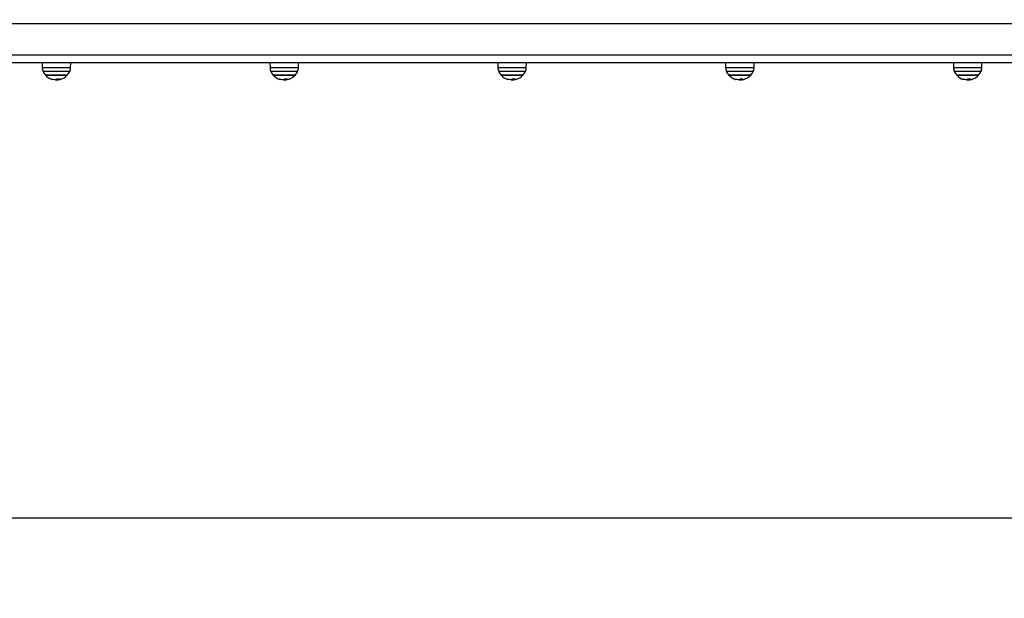
# Model space of a CAD drawing. Units: millimetres. Extents: x -4.9 to 10.2, y 0 to 13.
# Drawn here: x 3.5 to 4.7, y 2.2 to 2.9 of the extents above; entities that cross this region are included whole.
import ezdxf

# ---------------------------------------------------------------- set-up
doc = ezdxf.new("R2010")
doc.units = ezdxf.units.MM
doc.layers.add('DIASTASEIS', color=253, linetype='Continuous', lineweight=5)
doc.styles.get("Standard").update_dxf_attribs({"font": 'ARIALN.TTF'})
doc.dimstyles.get("Standard").update_dxf_attribs({"dimtxt": 0.18, "dimasz": 0.15, "dimexe": 0.18, "dimexo": 0.0625, "dimgap": 0.09, "dimtad": 0, "dimtih": 1, "dimtoh": 1, "dimdsep": 46, "dimtxsty": 'Standard', "dimblk": 'OBLIQUE', "dimcen": 0.09, "dimadec": 0, "dimazin": 2, "dimtfac": 1, "dimtofl": 0, "dimtmove": 0, "dimatfit": 3, "dimfxl": 1, "dimtolj": 1, "dimtzin": 0, "dimarcsym": 0})

# ---------------------------------------------------------------- blocks, each defined once
blk = doc.blocks.new('_Oblique')
at = {"color": 0, "linetype": 'ByBlock', "lineweight": -2}
blk.add_line((-0.5, -0.5), (0.5, 0.5), dxfattribs=at)
blk = doc.blocks.new('*D45')
at = {"layer": 'Defpoints', "color": 0}
for p in [(0.7366, 3.7343), (10.1126, 3.2323), (0.7366, 0.18)]:
    blk.add_point(p, dxfattribs=at)
at = {"layer": 'DIASTASEIS', "color": 0, "lineweight": -2}
for p, q in [((0.7366, 3.6718), (0.7366, 0)), ((10.1126, 3.1698), (10.1126, 0)), ((0.7366, 0.18), (5.1431, 0.18)), ((10.1126, 0.18), (5.7061, 0.18))]:
    blk.add_line(p, q, dxfattribs=at)
at = {"layer": 'DIASTASEIS', "color": 0, "linetype": 'ByBlock', "lineweight": -2, "xscale": 0.15, "yscale": 0.15, "zscale": 0.15}
for p, rotation in [((0.7366, 0.18), 180), ((10.1126, 0.18), 360)]:
    blk.add_blockref('_Oblique', p, dxfattribs=dict(at, rotation=rotation))
at = {"layer": 'DIASTASEIS', "color": 0, "insert": (5.4246, 0.18), "char_height": 0.18, "attachment_point": 5}
blk.add_mtext('\\A1;\\A1;9.40', dxfattribs=at)
blk = doc.blocks.new('*D46')
at = {"layer": 'Defpoints', "color": 0}
for p in [(0.18, 6.3661), (3.2692, 6.3661), (5.5353, 0.7693)]:
    blk.add_point(p, dxfattribs=at)
at = {"layer": 'DIASTASEIS', "color": 0, "lineweight": -2}
for p, q in [((3.2067, 6.3661), (0, 6.3661)), ((0.18, 6.3661), (0.18, 3.7496)), ((0.18, 0.7693), (0.18, 3.3858)), ((5.4728, 0.7693), (0, 0.7693))]:
    blk.add_line(p, q, dxfattribs=at)
at = {"layer": 'DIASTASEIS', "color": 0, "linetype": 'ByBlock', "lineweight": -2, "xscale": 0.15, "yscale": 0.15, "zscale": 0.15}
for p, rotation in [((0.18, 6.3661), 90), ((0.18, 0.7693), 270)]:
    blk.add_blockref('_Oblique', p, dxfattribs=dict(at, rotation=rotation))
at = {"layer": 'DIASTASEIS', "color": 0, "insert": (0.18, 3.5677), "char_height": 0.18, "attachment_point": 5}
blk.add_mtext('\\A1;\\A1;5.60', dxfattribs=at)
blk = doc.blocks.new('*D47')
at = {"layer": 'Defpoints', "color": 0}
for p in [(8.1182, 2.9383), (2.2324, 2.7848), (2.2324, 1.6385)]:
    blk.add_point(p, dxfattribs=at)
at = {"layer": 'DIASTASEIS', "color": 0, "lineweight": -2}
for p, q in [((8.1182, 2.8758), (8.1182, 1.4585)), ((2.2324, 2.7223), (2.2324, 1.4585)), ((2.2324, 1.6385), (4.9458, 1.6385)), ((8.1182, 1.6385), (5.5088, 1.6385))]:
    blk.add_line(p, q, dxfattribs=at)
at = {"layer": 'DIASTASEIS', "color": 0, "linetype": 'ByBlock', "lineweight": -2, "xscale": 0.15, "yscale": 0.15, "zscale": 0.15}
for p, rotation in [((2.2324, 1.6385), 180), ((8.1182, 1.6385), 360)]:
    blk.add_blockref('_Oblique', p, dxfattribs=dict(at, rotation=rotation))
at = {"layer": 'DIASTASEIS', "color": 0, "insert": (5.2273, 1.6385), "char_height": 0.18, "attachment_point": 5}
blk.add_mtext('\\A1;\\A1;5.90', dxfattribs=at)
blk = doc.blocks.new('*D48')
at = {"layer": 'Defpoints', "color": 0}
for p in [(1.728, 4.874), (2.8337, 4.874), (5.5197, 2.2686)]:
    blk.add_point(p, dxfattribs=at)
at = {"layer": 'DIASTASEIS', "color": 0, "lineweight": -2}
for p, q in [((2.7712, 4.874), (1.548, 4.874)), ((1.728, 4.874), (1.728, 3.7532)), ((1.728, 2.2686), (1.728, 3.3894)), ((5.4572, 2.2686), (1.548, 2.2686))]:
    blk.add_line(p, q, dxfattribs=at)
at = {"layer": 'DIASTASEIS', "color": 0, "linetype": 'ByBlock', "lineweight": -2, "xscale": 0.15, "yscale": 0.15, "zscale": 0.15}
for p, rotation in [((1.728, 4.874), 90), ((1.728, 2.2686), 270)]:
    blk.add_blockref('_Oblique', p, dxfattribs=dict(at, rotation=rotation))
at = {"layer": 'DIASTASEIS', "color": 0, "insert": (1.728, 3.5713), "char_height": 0.18, "attachment_point": 5}
blk.add_mtext('\\A1;\\A1;2.60', dxfattribs=at)
blk = doc.blocks.new('KATOPSH_S116B')
at = {"color": 7, "linetype": 'Continuous', "lineweight": 25}
for p, q in [((6.5088, 5.8703), (6.5088, 5.871)), ((6.5111, 5.8712), (6.5101, 5.8712)), ((6.5102, 5.8703), (6.5102, 5.8711)), ((6.5119, 5.8704), (6.5119, 5.8707)), ((6.7884, 5.8703), (6.7884, 5.871)), ((6.7907, 5.8712), (6.7897, 5.8712)), ((6.7898, 5.8703), (6.7898, 5.8711)), ((6.7915, 5.8704), (6.7915, 5.8707)), ((7.068, 5.8702), (7.068, 5.871)), ((7.0703, 5.8712), (7.0693, 5.8711)), ((7.0694, 5.8703), (7.0694, 5.8711)), ((7.0711, 5.8704), (7.0711, 5.8707)), ((7.3476, 5.8702), (7.3476, 5.871)), ((7.3499, 5.8712), (7.3489, 5.8711)), ((7.349, 5.8703), (7.349, 5.8711)), ((7.3507, 5.8703), (7.3507, 5.8707)), ((7.6272, 5.8702), (7.6272, 5.871)), ((7.6295, 5.8712), (7.6285, 5.8711)), ((7.6286, 5.8703), (7.6286, 5.871)), ((7.6303, 5.8703), (7.6303, 5.8707)), ((6.168, 5.8503), (7.9747, 5.8502)), ((6.4942, 5.856), (6.4941, 5.8502)), ((6.5292, 5.8502), (6.5291, 5.856)), ((6.7738, 5.8559), (6.7737, 5.8502)), ((6.8088, 5.8502), (6.8087, 5.8559)), ((7.0534, 5.8559), (7.0533, 5.8502)), ((7.0884, 5.8502), (7.0883, 5.8559)), ((7.333, 5.8559), (7.3329, 5.8502)), ((7.368, 5.8502), (7.3679, 5.8559)), ((7.6126, 5.8559), (7.6125, 5.8502)), ((7.6476, 5.8502), (7.6475, 5.8559)), ((8.0359, 5.8402), (6.1059, 5.8403)), ((6.1059, 5.8023), (8.0359, 5.8022))]:
    blk.add_line(p, q, dxfattribs=at)
at = {"color": 8, "linetype": 'Continuous', "lineweight": 25}
for p, q in [((6.5123, 5.8704), (6.5123, 5.8705)), ((6.7919, 5.8704), (6.7919, 5.8704)), ((7.0715, 5.8704), (7.0715, 5.8704)), ((7.3511, 5.8704), (7.3511, 5.8704)), ((7.6307, 5.8704), (7.6307, 5.8704))]:
    blk.add_line(p, q, dxfattribs=at)
at = {"color": 8, "linetype": 'Continuous', "lineweight": 25, "flags": 128}
for points in [[(6.4953, 5.8608), (6.4954, 5.8608), (6.4958, 5.8608), (6.4965, 5.8608), (6.4976, 5.8608), (6.499, 5.8608), (6.5006, 5.8608), (6.5025, 5.8608), (6.5047, 5.8608), (6.507, 5.8608), (6.5093, 5.8608), (6.5118, 5.8608), (6.5142, 5.8608), (6.5166, 5.8608), (6.5189, 5.8608), (6.521, 5.8608), (6.5229, 5.8608), (6.5245, 5.8608), (6.5259, 5.8608), (6.5269, 5.8608), (6.5277, 5.8608), (6.528, 5.8608), (6.528, 5.8608)], [(6.7749, 5.8607), (6.775, 5.8607), (6.7754, 5.8607), (6.7761, 5.8607), (6.7772, 5.8607), (6.7786, 5.8607), (6.7802, 5.8607), (6.7821, 5.8607), (6.7843, 5.8607), (6.7866, 5.8607), (6.7889, 5.8607), (6.7914, 5.8607), (6.7938, 5.8607), (6.7962, 5.8607), (6.7985, 5.8607), (6.8006, 5.8607), (6.8025, 5.8607), (6.8041, 5.8607), (6.8055, 5.8607), (6.8065, 5.8607), (6.8073, 5.8607), (6.8076, 5.8607), (6.8076, 5.8607)], [(6.5169, 5.856), (6.5145, 5.856), (6.512, 5.856), (6.5095, 5.856), (6.5071, 5.856), (6.5047, 5.856), (6.5025, 5.856), (6.5005, 5.856), (6.4987, 5.856), (6.4972, 5.856), (6.496, 5.856), (6.495, 5.856), (6.4945, 5.856), (6.4942, 5.856), (6.4942, 5.856)], [(6.5291, 5.856), (6.529, 5.856), (6.5285, 5.856), (6.5277, 5.856), (6.5265, 5.856), (6.5251, 5.856), (6.5234, 5.856), (6.5214, 5.856), (6.5192, 5.856), (6.5169, 5.856)], [(6.7965, 5.8559), (6.7941, 5.8559), (6.7916, 5.8559), (6.7891, 5.8559), (6.7867, 5.8559), (6.7843, 5.8559), (6.7821, 5.8559), (6.7801, 5.8559), (6.7783, 5.8559), (6.7768, 5.8559), (6.7756, 5.8559), (6.7746, 5.8559), (6.7741, 5.8559), (6.7738, 5.8559), (6.7738, 5.8559)], [(6.8087, 5.8559), (6.8086, 5.8559), (6.8081, 5.8559), (6.8073, 5.8559), (6.8061, 5.8559), (6.8047, 5.8559), (6.803, 5.8559), (6.801, 5.8559), (6.7988, 5.8559), (6.7965, 5.8559)], [(7.0761, 5.8559), (7.0737, 5.8559), (7.0712, 5.8559), (7.0687, 5.8559), (7.0663, 5.8559), (7.0639, 5.8559), (7.0617, 5.8559), (7.0597, 5.8559), (7.0579, 5.8559), (7.0564, 5.8559), (7.0552, 5.8559), (7.0542, 5.8559), (7.0537, 5.8559), (7.0534, 5.8559), (7.0534, 5.8559)], [(7.0545, 5.8607), (7.0546, 5.8607), (7.055, 5.8607), (7.0557, 5.8607), (7.0568, 5.8607), (7.0582, 5.8607), (7.0598, 5.8607), (7.0617, 5.8607), (7.0639, 5.8607), (7.0662, 5.8607), (7.0685, 5.8607), (7.071, 5.8607), (7.0734, 5.8607), (7.0758, 5.8607), (7.0781, 5.8607), (7.0802, 5.8607), (7.0821, 5.8607), (7.0837, 5.8607), (7.0851, 5.8607), (7.0861, 5.8607), (7.0869, 5.8607), (7.0872, 5.8607), (7.0872, 5.8607)], [(7.0883, 5.8559), (7.0882, 5.8559), (7.0877, 5.8559), (7.0869, 5.8559), (7.0857, 5.8559), (7.0843, 5.8559), (7.0826, 5.8559), (7.0806, 5.8559), (7.0784, 5.8559), (7.0761, 5.8559)], [(7.3557, 5.8559), (7.3533, 5.8559), (7.3508, 5.8559), (7.3483, 5.8559), (7.3459, 5.8559), (7.3435, 5.8559), (7.3413, 5.8559), (7.3393, 5.8559), (7.3375, 5.8559), (7.336, 5.8559), (7.3348, 5.8559), (7.3338, 5.8559), (7.3333, 5.8559), (7.333, 5.8559), (7.333, 5.8559)], [(7.3341, 5.8607), (7.3342, 5.8607), (7.3346, 5.8607), (7.3353, 5.8607), (7.3364, 5.8607), (7.3378, 5.8607), (7.3394, 5.8607), (7.3413, 5.8607), (7.3435, 5.8607), (7.3458, 5.8607), (7.3481, 5.8607), (7.3506, 5.8607), (7.353, 5.8607), (7.3554, 5.8607), (7.3577, 5.8607), (7.3598, 5.8607), (7.3617, 5.8607), (7.3633, 5.8607), (7.3647, 5.8607), (7.3657, 5.8607), (7.3665, 5.8607), (7.3668, 5.8607), (7.3668, 5.8607)], [(7.3679, 5.8559), (7.3678, 5.8559), (7.3673, 5.8559), (7.3665, 5.8559), (7.3653, 5.8559), (7.3639, 5.8559), (7.3622, 5.8559), (7.3602, 5.8559), (7.358, 5.8559), (7.3557, 5.8559)], [(7.6353, 5.8559), (7.6329, 5.8559), (7.6304, 5.8559), (7.6279, 5.8559), (7.6255, 5.8559), (7.6231, 5.8559), (7.6209, 5.8559), (7.6189, 5.8559), (7.6171, 5.8559), (7.6156, 5.8559), (7.6144, 5.8559), (7.6134, 5.8559), (7.6129, 5.8559), (7.6126, 5.8559), (7.6126, 5.8559)], [(7.6137, 5.8607), (7.6138, 5.8607), (7.6142, 5.8607), (7.6149, 5.8607), (7.616, 5.8607), (7.6174, 5.8607), (7.619, 5.8607), (7.6209, 5.8607), (7.6231, 5.8607), (7.6254, 5.8607), (7.6277, 5.8607), (7.6302, 5.8607), (7.6326, 5.8607), (7.635, 5.8607), (7.6373, 5.8607), (7.6394, 5.8607), (7.6413, 5.8607), (7.6429, 5.8607), (7.6443, 5.8607), (7.6453, 5.8607), (7.6461, 5.8607), (7.6464, 5.8607), (7.6464, 5.8607)], [(7.6475, 5.8559), (7.6474, 5.8559), (7.6469, 5.8559), (7.6461, 5.8559), (7.6449, 5.8559), (7.6435, 5.8559), (7.6418, 5.8559), (7.6398, 5.8559), (7.6376, 5.8559), (7.6353, 5.8559)]]:
    blk.add_lwpolyline(points, dxfattribs=at)
at = {"color": 7, "linetype": 'Continuous', "lineweight": 25, "flags": 128}
for points in [[(6.525, 5.8653), (6.525, 5.8653), (6.5248, 5.8653), (6.5242, 5.8653), (6.5233, 5.8653), (6.522, 5.8653), (6.5205, 5.8653), (6.5187, 5.8653), (6.5167, 5.8653), (6.5146, 5.8653), (6.5124, 5.8653), (6.5102, 5.8653), (6.5081, 5.8653), (6.506, 5.8653), (6.5041, 5.8653), (6.5024, 5.8653), (6.5009, 5.8653), (6.4998, 5.8653), (6.499, 5.8653), (6.4985, 5.8653), (6.4983, 5.8653)], [(6.4983, 5.8653), (6.4984, 5.8653), (6.4987, 5.8653), (6.4993, 5.8653), (6.5003, 5.8653), (6.5016, 5.8653), (6.5032, 5.8653), (6.505, 5.8653), (6.507, 5.8653), (6.5091, 5.8653), (6.5113, 5.8653), (6.5135, 5.8653), (6.5157, 5.8653), (6.5177, 5.8653), (6.5196, 5.8653), (6.5213, 5.8653), (6.5227, 5.8653), (6.5238, 5.8653), (6.5245, 5.8653), (6.525, 5.8653), (6.525, 5.8653)], [(6.5089, 5.8703), (6.5086, 5.8702), (6.5084, 5.8702)], [(6.8046, 5.8653), (6.8046, 5.8653), (6.8044, 5.8653), (6.8038, 5.8653), (6.8029, 5.8653), (6.8016, 5.8653), (6.8001, 5.8653), (6.7983, 5.8653), (6.7963, 5.8653), (6.7942, 5.8653), (6.792, 5.8653), (6.7898, 5.8653), (6.7877, 5.8653), (6.7856, 5.8653), (6.7837, 5.8653), (6.782, 5.8653), (6.7805, 5.8653), (6.7794, 5.8653), (6.7786, 5.8653), (6.7781, 5.8653), (6.7779, 5.8653)], [(6.7779, 5.8653), (6.778, 5.8653), (6.7783, 5.8653), (6.7789, 5.8653), (6.7799, 5.8653), (6.7812, 5.8653), (6.7828, 5.8653), (6.7846, 5.8653), (6.7866, 5.8653), (6.7887, 5.8653), (6.7909, 5.8653), (6.7931, 5.8653), (6.7953, 5.8653), (6.7973, 5.8653), (6.7992, 5.8653), (6.8009, 5.8653), (6.8023, 5.8653), (6.8034, 5.8653), (6.8041, 5.8653), (6.8046, 5.8653), (6.8046, 5.8653)], [(6.7885, 5.8703), (6.7882, 5.8702), (6.788, 5.8702)], [(7.0842, 5.8653), (7.0842, 5.8653), (7.084, 5.8653), (7.0834, 5.8653), (7.0825, 5.8653), (7.0812, 5.8653), (7.0797, 5.8653), (7.0779, 5.8653), (7.0759, 5.8653), (7.0738, 5.8653), (7.0716, 5.8653), (7.0694, 5.8653), (7.0673, 5.8653), (7.0652, 5.8653), (7.0633, 5.8653), (7.0616, 5.8653), (7.0601, 5.8653), (7.059, 5.8653), (7.0582, 5.8653), (7.0577, 5.8653), (7.0575, 5.8653)], [(7.0575, 5.8653), (7.0576, 5.8653), (7.0579, 5.8653), (7.0585, 5.8653), (7.0595, 5.8653), (7.0608, 5.8653), (7.0624, 5.8653), (7.0642, 5.8653), (7.0662, 5.8653), (7.0683, 5.8653), (7.0705, 5.8653), (7.0727, 5.8653), (7.0749, 5.8653), (7.0769, 5.8653), (7.0788, 5.8653), (7.0805, 5.8653), (7.0819, 5.8653), (7.083, 5.8653), (7.0837, 5.8653), (7.0842, 5.8653), (7.0842, 5.8653)], [(7.0681, 5.8703), (7.0678, 5.8702), (7.0676, 5.8702)], [(7.3638, 5.8653), (7.3638, 5.8653), (7.3636, 5.8653), (7.363, 5.8653), (7.3621, 5.8653), (7.3608, 5.8653), (7.3593, 5.8653), (7.3575, 5.8653), (7.3555, 5.8653), (7.3534, 5.8653), (7.3512, 5.8653), (7.349, 5.8653), (7.3469, 5.8653), (7.3448, 5.8653), (7.3429, 5.8653), (7.3412, 5.8653), (7.3397, 5.8653), (7.3386, 5.8653), (7.3378, 5.8653), (7.3373, 5.8653), (7.3371, 5.8653)], [(7.3371, 5.8653), (7.3372, 5.8653), (7.3375, 5.8653), (7.3381, 5.8653), (7.3391, 5.8653), (7.3404, 5.8653), (7.342, 5.8653), (7.3438, 5.8653), (7.3458, 5.8653), (7.3479, 5.8653), (7.3501, 5.8653), (7.3523, 5.8653), (7.3545, 5.8653), (7.3565, 5.8653), (7.3584, 5.8653), (7.3601, 5.8653), (7.3615, 5.8653), (7.3626, 5.8653), (7.3633, 5.8653), (7.3638, 5.8653), (7.3638, 5.8653)], [(7.3477, 5.8702), (7.3474, 5.8702), (7.3472, 5.8702)], [(7.6434, 5.8653), (7.6434, 5.8653), (7.6432, 5.8653), (7.6426, 5.8653), (7.6417, 5.8653), (7.6404, 5.8653), (7.6389, 5.8653), (7.6371, 5.8653), (7.6351, 5.8653), (7.633, 5.8653), (7.6308, 5.8653), (7.6286, 5.8653), (7.6265, 5.8653), (7.6244, 5.8653), (7.6225, 5.8653), (7.6208, 5.8653), (7.6193, 5.8653), (7.6182, 5.8653), (7.6174, 5.8653), (7.6169, 5.8653), (7.6167, 5.8653)], [(7.6167, 5.8653), (7.6168, 5.8653), (7.6171, 5.8653), (7.6177, 5.8653), (7.6187, 5.8653), (7.62, 5.8653), (7.6216, 5.8653), (7.6234, 5.8653), (7.6254, 5.8653), (7.6275, 5.8653), (7.6297, 5.8653), (7.6319, 5.8653), (7.6341, 5.8653), (7.6361, 5.8653), (7.638, 5.8653), (7.6397, 5.8653), (7.6411, 5.8653), (7.6422, 5.8653), (7.6429, 5.8653), (7.6434, 5.8653), (7.6434, 5.8653)], [(7.6273, 5.8702), (7.627, 5.8702), (7.6268, 5.8702)]]:
    blk.add_lwpolyline(points, dxfattribs=at)
at = {"color": 7, "linetype": 'Continuous', "lineweight": 25}
for centre, radius, start, end in [((6.5062, 5.8557), 0.012, 155.3213, 178.9977), ((6.5117, 5.8532), 0.018, 137.8712, 155.3213), ((6.5117, 5.8532), 0.018, 106.5068, 137.8712), ((6.507, 5.8686), 0.00198, 37.2318, 103.0202), ((6.5094, 5.8687), 0.00235, 103.5641, 134.3562), ((6.5133, 5.8548), 0.0156, 94.3638, 106.9344), ((6.5117, 5.8532), 0.018, 94.9037, 98.7582), ((6.5098, 5.868), 0.00349, 44.7425, 51.6504), ((6.513, 5.8544), 0.0161, 73.5878, 87.5238), ((6.5163, 5.8688), 0.00173, 37.0539, 119.1506), ((6.5117, 5.8532), 0.018, 42.1241, 73.8732), ((6.5117, 5.8532), 0.018, 24.674, 42.1241), ((6.5171, 5.8557), 0.012, 0.9977, 24.674), ((6.7858, 5.8557), 0.012, 155.3213, 178.9977), ((6.7913, 5.8532), 0.018, 137.8712, 155.3213), ((6.7913, 5.8532), 0.018, 106.5068, 137.8712), ((6.7866, 5.8686), 0.00198, 37.2616, 102.9902), ((6.789, 5.8687), 0.00235, 103.5636, 134.3589), ((6.7929, 5.8548), 0.0156, 94.3635, 106.9347), ((6.7913, 5.8532), 0.018, 94.9037, 98.7582), ((6.7894, 5.868), 0.00348, 44.7416, 51.6771), ((6.7926, 5.8544), 0.0161, 73.588, 87.5236), ((6.7959, 5.8688), 0.00173, 37.0462, 119.1581), ((6.7913, 5.8532), 0.018, 42.1241, 73.8732), ((6.7913, 5.8532), 0.018, 24.674, 42.1241), ((6.7967, 5.8557), 0.012, 0.9977, 24.674), ((7.0709, 5.8532), 0.018, 137.8712, 155.3213), ((7.0709, 5.8532), 0.018, 106.5068, 137.8712), ((7.0662, 5.8685), 0.00198, 37.2613, 102.9904), ((7.0686, 5.8687), 0.00235, 103.582, 134.3466), ((7.0725, 5.8548), 0.0156, 94.3609, 106.9374), ((7.0709, 5.8532), 0.018, 94.9037, 98.7582), ((7.069, 5.868), 0.00349, 44.7455, 51.6572), ((7.0722, 5.8544), 0.0161, 73.5875, 87.5207), ((7.0755, 5.8688), 0.00173, 37.0445, 119.1602), ((7.0709, 5.8532), 0.018, 42.1241, 73.8732), ((7.0709, 5.8532), 0.018, 24.674, 42.1241), ((7.3505, 5.8532), 0.018, 137.8712, 155.3213), ((7.3505, 5.8532), 0.018, 106.5068, 137.8712), ((7.3458, 5.8685), 0.00198, 37.2311, 103.0199), ((7.3482, 5.8687), 0.00235, 103.5882, 134.3313), ((7.3521, 5.8548), 0.0156, 94.3619, 106.9325), ((7.3505, 5.8532), 0.018, 94.9037, 98.7582), ((7.3486, 5.868), 0.00349, 44.7455, 51.6572), ((7.3518, 5.8544), 0.0161, 73.5875, 87.5207), ((7.3551, 5.8688), 0.00173, 37.0496, 119.1491), ((7.3505, 5.8532), 0.018, 42.1241, 73.8732), ((7.3505, 5.8532), 0.018, 24.674, 42.1241), ((7.6301, 5.8532), 0.018, 137.8712, 155.3213), ((7.6301, 5.8532), 0.018, 106.5068, 137.8712), ((7.6254, 5.8685), 0.00198, 37.2251, 103.0259), ((7.6278, 5.8687), 0.00235, 103.5663, 134.3532), ((7.6317, 5.8548), 0.0156, 94.3644, 106.9338), ((7.6301, 5.8532), 0.018, 94.9037, 98.7582), ((7.6282, 5.868), 0.00349, 44.7455, 51.6572), ((7.6314, 5.8544), 0.0161, 73.588, 87.5236), ((7.6347, 5.8688), 0.00173, 37.0545, 119.1502), ((7.6301, 5.8532), 0.018, 42.1241, 73.8732), ((7.6301, 5.8532), 0.018, 24.674, 42.1241), ((7.0654, 5.8557), 0.012, 155.3213, 178.9977), ((7.0763, 5.8557), 0.012, 0.9977, 24.674), ((7.345, 5.8557), 0.012, 155.3213, 178.9977), ((7.3559, 5.8557), 0.012, 0.9977, 24.674), ((7.6246, 5.8557), 0.012, 155.3213, 178.9977), ((7.6355, 5.8557), 0.012, 0.9977, 24.674)]:
    blk.add_arc(centre, radius, start, end, dxfattribs=at)
for points, knots in [([(6.5088, 5.8698), (6.5088, 5.8698), (6.5088, 5.8698), (6.5087, 5.8698), (6.5087, 5.8697), (6.5087, 5.8697), (6.5086, 5.8697), (6.5086, 5.8698), (6.5086, 5.8698), (6.5086, 5.8698)], [0, 0, 0, 0, 0.126091, 0.250178, 0.375761, 0.500318, 0.625017, 0.750891, 1, 1, 1, 1]), ([(6.5088, 5.871), (6.509, 5.871), (6.5093, 5.8711), (6.5099, 5.8711), (6.5102, 5.8711)], [0, 0, 0, 0, 0.501021, 1, 1, 1, 1]), ([(6.5088, 5.8703), (6.509, 5.8703), (6.5093, 5.8703), (6.5099, 5.8703), (6.5102, 5.8703)], [0, 0, 0, 0, 0.50102, 1, 1, 1, 1]), ([(6.5102, 5.8711), (6.5106, 5.8711), (6.5114, 5.871), (6.5118, 5.8708), (6.5119, 5.8707)], [0, 0, 0, 0, 0.501287, 1, 1, 1, 1]), ([(6.5102, 5.8703), (6.5106, 5.8703), (6.5111, 5.8703), (6.5113, 5.8702), (6.5113, 5.8702)], [0, 0, 0, 0, 0.942336, 1, 1, 1, 1]), ([(6.5135, 5.8706), (6.5133, 5.8708), (6.5128, 5.8711), (6.5117, 5.8712), (6.5111, 5.8712)], [0, 0, 0, 0, 0.500153, 1, 1, 1, 1]), ([(6.5123, 5.8705), (6.5123, 5.8704), (6.5123, 5.8704), (6.5123, 5.8704), (6.5122, 5.8704), (6.5122, 5.8704), (6.5122, 5.8704), (6.5122, 5.8704)], [0, 0, 0, 0, 0.250077, 0.499327, 0.748878, 0.875464, 1, 1, 1, 1]), ([(6.5137, 5.8705), (6.5137, 5.8705), (6.5137, 5.8705), (6.5136, 5.8705), (6.5136, 5.8705), (6.5135, 5.8706), (6.5135, 5.8706), (6.5135, 5.8706)], [0, 0, 0, 0, 0.125046, 0.250493, 0.50013, 0.749649, 1, 1, 1, 1]), ([(6.5177, 5.8699), (6.5177, 5.8699), (6.5177, 5.8699), (6.5177, 5.8699), (6.5177, 5.8699), (6.5177, 5.8699), (6.5177, 5.8699), (6.5176, 5.8699), (6.5176, 5.8699), (6.5176, 5.8699), (6.5176, 5.8699)], [0, 0, 0, 0, 0.126038, 0.250237, 0.375579, 0.499677, 0.624433, 0.749791, 0.873982, 1, 1, 1, 1]), ([(6.7884, 5.8698), (6.7884, 5.8698), (6.7884, 5.8697), (6.7883, 5.8697), (6.7883, 5.8697), (6.7883, 5.8697), (6.7882, 5.8697), (6.7882, 5.8697), (6.7882, 5.8698), (6.7882, 5.8698)], [0, 0, 0, 0, 0.126197, 0.250226, 0.375863, 0.500418, 0.625064, 0.750894, 1, 1, 1, 1]), ([(6.7884, 5.871), (6.7886, 5.871), (6.7889, 5.8711), (6.7895, 5.8711), (6.7898, 5.8711)], [0, 0, 0, 0, 0.5010223, 1, 1, 1, 1]), ([(6.7884, 5.8703), (6.7886, 5.8703), (6.7889, 5.8703), (6.7895, 5.8703), (6.7898, 5.8703)], [0, 0, 0, 0, 0.501017, 1, 1, 1, 1]), ([(6.7898, 5.8711), (6.7902, 5.8711), (6.791, 5.871), (6.7914, 5.8708), (6.7915, 5.8707)], [0, 0, 0, 0, 0.501284, 1, 1, 1, 1]), ([(6.7898, 5.8703), (6.7902, 5.8703), (6.7907, 5.8703), (6.7909, 5.8702), (6.7909, 5.8702)], [0, 0, 0, 0, 0.9423302, 1, 1, 1, 1]), ([(6.7931, 5.8706), (6.7929, 5.8707), (6.7924, 5.8711), (6.7913, 5.8712), (6.7907, 5.8712)], [0, 0, 0, 0, 0.500154, 1, 1, 1, 1]), ([(6.7919, 5.8704), (6.7919, 5.8704), (6.7919, 5.8704), (6.7919, 5.8704), (6.7918, 5.8704), (6.7918, 5.8704), (6.7918, 5.8704), (6.7918, 5.8704)], [0, 0, 0, 0, 0.250194, 0.499436, 0.748978, 0.875468, 1, 1, 1, 1]), ([(6.7933, 5.8705), (6.7933, 5.8705), (6.7933, 5.8705), (6.7932, 5.8705), (6.7932, 5.8705), (6.7931, 5.8705), (6.7931, 5.8706), (6.7931, 5.8706)], [0, 0, 0, 0, 0.124976, 0.250644, 0.500092, 0.749674, 1, 1, 1, 1]), ([(6.7973, 5.8699), (6.7973, 5.8699), (6.7973, 5.8699), (6.7973, 5.8699), (6.7973, 5.8698), (6.7973, 5.8698), (6.7973, 5.8698), (6.7972, 5.8699), (6.7972, 5.8699), (6.7972, 5.8699), (6.7972, 5.8699)], [0, 0, 0, 0, 0.125956, 0.250183, 0.375534, 0.499707, 0.624558, 0.749838, 0.874058, 1, 1, 1, 1]), ([(7.068, 5.8697), (7.068, 5.8697), (7.068, 5.8697), (7.0679, 5.8697), (7.0679, 5.8697), (7.0679, 5.8697), (7.0678, 5.8697), (7.0678, 5.8697), (7.0678, 5.8697), (7.0678, 5.8697)], [0, 0, 0, 0, 0.125994, 0.250034, 0.375683, 0.500204, 0.624864, 0.750871, 1, 1, 1, 1]), ([(7.068, 5.871), (7.0682, 5.871), (7.0685, 5.8711), (7.0691, 5.8711), (7.0694, 5.8711)], [0, 0, 0, 0, 0.501028, 1, 1, 1, 1]), ([(7.068, 5.8702), (7.0682, 5.8703), (7.0685, 5.8703), (7.0691, 5.8703), (7.0694, 5.8703)], [0, 0, 0, 0, 0.50102, 1, 1, 1, 1]), ([(7.0694, 5.8711), (7.0698, 5.8711), (7.0706, 5.871), (7.071, 5.8708), (7.0711, 5.8707)], [0, 0, 0, 0, 0.501287, 1, 1, 1, 1]), ([(7.0694, 5.8703), (7.0698, 5.8703), (7.0703, 5.8703), (7.0705, 5.8702), (7.0705, 5.8702)], [0, 0, 0, 0, 0.9423302, 1, 1, 1, 1]), ([(7.0727, 5.8705), (7.0725, 5.8707), (7.072, 5.8711), (7.0709, 5.8712), (7.0703, 5.8712)], [0, 0, 0, 0, 0.500157, 1, 1, 1, 1]), ([(7.0715, 5.8704), (7.0715, 5.8704), (7.0715, 5.8704), (7.0715, 5.8704), (7.0714, 5.8704), (7.0714, 5.8704), (7.0714, 5.8704), (7.0714, 5.8704)], [0, 0, 0, 0, 0.250159, 0.499365, 0.748748, 0.875405, 1, 1, 1, 1]), ([(7.0729, 5.8705), (7.0729, 5.8705), (7.0729, 5.8705), (7.0728, 5.8705), (7.0728, 5.8705), (7.0727, 5.8705), (7.0727, 5.8705), (7.0727, 5.8705)], [0, 0, 0, 0, 0.125006, 0.250471, 0.500147, 0.749613, 1, 1, 1, 1]), ([(7.0769, 5.8699), (7.0769, 5.8699), (7.0769, 5.8698), (7.0769, 5.8698), (7.0769, 5.8698), (7.0769, 5.8698), (7.0769, 5.8698), (7.0768, 5.8698), (7.0768, 5.8698), (7.0768, 5.8699), (7.0768, 5.8699)], [0, 0, 0, 0, 0.125934, 0.250142, 0.375515, 0.499577, 0.624408, 0.749666, 0.873866, 1, 1, 1, 1]), ([(7.3476, 5.8697), (7.3476, 5.8697), (7.3476, 5.8697), (7.3475, 5.8697), (7.3475, 5.8697), (7.3475, 5.8697), (7.3474, 5.8697), (7.3474, 5.8697), (7.3474, 5.8697), (7.3474, 5.8697)], [0, 0, 0, 0, 0.126131, 0.249811, 0.375757, 0.500262, 0.624908, 0.750901, 1, 1, 1, 1]), ([(7.3476, 5.871), (7.3478, 5.871), (7.3481, 5.871), (7.3487, 5.8711), (7.349, 5.8711)], [0, 0, 0, 0, 0.501046, 1, 1, 1, 1]), ([(7.3476, 5.8702), (7.3478, 5.8703), (7.3481, 5.8703), (7.3487, 5.8703), (7.349, 5.8703)], [0, 0, 0, 0, 0.501018, 1, 1, 1, 1]), ([(7.349, 5.8711), (7.3494, 5.871), (7.3502, 5.871), (7.3506, 5.8708), (7.3507, 5.8707)], [0, 0, 0, 0, 0.501298, 1, 1, 1, 1]), ([(7.349, 5.8703), (7.3494, 5.8703), (7.3499, 5.8703), (7.3501, 5.8702), (7.3501, 5.8702)], [0, 0, 0, 0, 0.942332, 1, 1, 1, 1]), ([(7.3523, 5.8705), (7.3521, 5.8707), (7.3516, 5.8711), (7.3505, 5.8711), (7.3499, 5.8712)], [0, 0, 0, 0, 0.5001472, 1, 1, 1, 1]), ([(7.3511, 5.8704), (7.3511, 5.8704), (7.3511, 5.8704), (7.3511, 5.8704), (7.351, 5.8704), (7.351, 5.8704), (7.351, 5.8704), (7.351, 5.8704)], [0, 0, 0, 0, 0.249996, 0.499117, 0.748594, 0.87542, 1, 1, 1, 1]), ([(7.3525, 5.8705), (7.3525, 5.8705), (7.3525, 5.8705), (7.3524, 5.8705), (7.3524, 5.8705), (7.3523, 5.8705), (7.3523, 5.8705), (7.3523, 5.8705)], [0, 0, 0, 0, 0.12497, 0.250633, 0.50029, 0.749685, 1, 1, 1, 1]), ([(7.3565, 5.8698), (7.3565, 5.8698), (7.3565, 5.8698), (7.3565, 5.8698), (7.3565, 5.8698), (7.3565, 5.8698), (7.3564, 5.8698), (7.3564, 5.8698), (7.3564, 5.8698), (7.3564, 5.8698), (7.3564, 5.8698)], [0, 0, 0, 0, 0.125919, 0.250159, 0.375608, 0.499701, 0.624563, 0.749878, 0.873914, 1, 1, 1, 1]), ([(7.6272, 5.8697), (7.6272, 5.8697), (7.6272, 5.8697), (7.6271, 5.8697), (7.6271, 5.8697), (7.6271, 5.8697), (7.627, 5.8697), (7.627, 5.8697), (7.627, 5.8697), (7.627, 5.8697)], [0, 0, 0, 0, 0.125988, 0.250247, 0.375666, 0.500226, 0.624881, 0.750883, 1, 1, 1, 1]), ([(7.6272, 5.871), (7.6274, 5.871), (7.6277, 5.871), (7.6283, 5.871), (7.6286, 5.871)], [0, 0, 0, 0, 0.501018, 1, 1, 1, 1]), ([(7.6272, 5.8702), (7.6274, 5.8702), (7.6277, 5.8703), (7.6283, 5.8703), (7.6286, 5.8703)], [0, 0, 0, 0, 0.501017, 1, 1, 1, 1]), ([(7.6286, 5.871), (7.629, 5.871), (7.6298, 5.871), (7.6302, 5.8708), (7.6303, 5.8707)], [0, 0, 0, 0, 0.501298, 1, 1, 1, 1]), ([(7.6286, 5.8703), (7.629, 5.8703), (7.6295, 5.8703), (7.6297, 5.8702), (7.6297, 5.8702)], [0, 0, 0, 0, 0.942338, 1, 1, 1, 1]), ([(7.6319, 5.8705), (7.6317, 5.8707), (7.6312, 5.8711), (7.6301, 5.8711), (7.6295, 5.8712)], [0, 0, 0, 0, 0.5001472, 1, 1, 1, 1]), ([(7.6307, 5.8704), (7.6307, 5.8704), (7.6307, 5.8704), (7.6307, 5.8704), (7.6306, 5.8704), (7.6306, 5.8704), (7.6306, 5.8704), (7.6306, 5.8704)], [0, 0, 0, 0, 0.250081, 0.499397, 0.748959, 0.875459, 1, 1, 1, 1]), ([(7.6321, 5.8705), (7.6321, 5.8705), (7.6321, 5.8705), (7.632, 5.8705), (7.632, 5.8705), (7.6319, 5.8705), (7.6319, 5.8705), (7.6319, 5.8705)], [0, 0, 0, 0, 0.12497, 0.250633, 0.50029, 0.749685, 1, 1, 1, 1]), ([(7.6361, 5.8698), (7.6361, 5.8698), (7.6361, 5.8698), (7.6361, 5.8698), (7.6361, 5.8698), (7.6361, 5.8698), (7.6361, 5.8698), (7.636, 5.8698), (7.636, 5.8698), (7.636, 5.8698), (7.636, 5.8698)], [0, 0, 0, 0, 0.126107, 0.250323, 0.375664, 0.499738, 0.62458, 0.749875, 0.874281, 1, 1, 1, 1])]:
    blk.add_open_spline(points, degree=3, knots=knots, dxfattribs=at)
blk = doc.blocks.new('s116b-')
blk.add_blockref('KATOPSH_S116B', (0, 0))

msp = doc.modelspace()

# ---------------------------------------------------------------- block references
at = {"rotation": 180}
msp.add_blockref('s116b-', (11.196, 8.678), dxfattribs=at)

# ---------------------------------------------------------------- dimensions: what is measured, and where the dimension line sits
at = {"layer": 'DIASTASEIS'}
for base, p1, p2, angle, picture, middle in [((0.18, 6.3661), (5.5353, 0.7693), (3.2692, 6.3661), 270, '*D46', (0.18, 3.5677)), ((1.728, 4.874), (5.5197, 2.2686), (2.8337, 4.874), 270, '*D48', (1.728, 3.5713)), ((0.7366, 0.18), (10.1126, 3.2323), (0.7366, 3.7343), 180, '*D45', (5.4246, 0.18))]:
    dim = msp.add_linear_dim(base=base, p1=p1, p2=p2, angle=angle, text='\\A1;<>0', dimstyle='Standard', override={"dimdec": 1, "dimtxsty": 'Standard'}, dxfattribs=at)
    dim.commit()
    dim.dimension.update_dxf_attribs({"geometry": picture, "text_midpoint": middle})
dim = msp.add_linear_dim(base=(2.2324, 1.6385), p1=(8.1182, 2.9383), p2=(2.2324, 2.7848), angle=180, text='\\A1;<>0', dimstyle='Standard', override={"dimdec": 1, "dimtxsty": 'Standard'}, dxfattribs=at)
dim.commit()
dim.dimension.update_dxf_attribs({"geometry": '*D47', "text_midpoint": (5.2273, 1.6385), "dimtype": 160})

doc.saveas('drawing.dxf')
